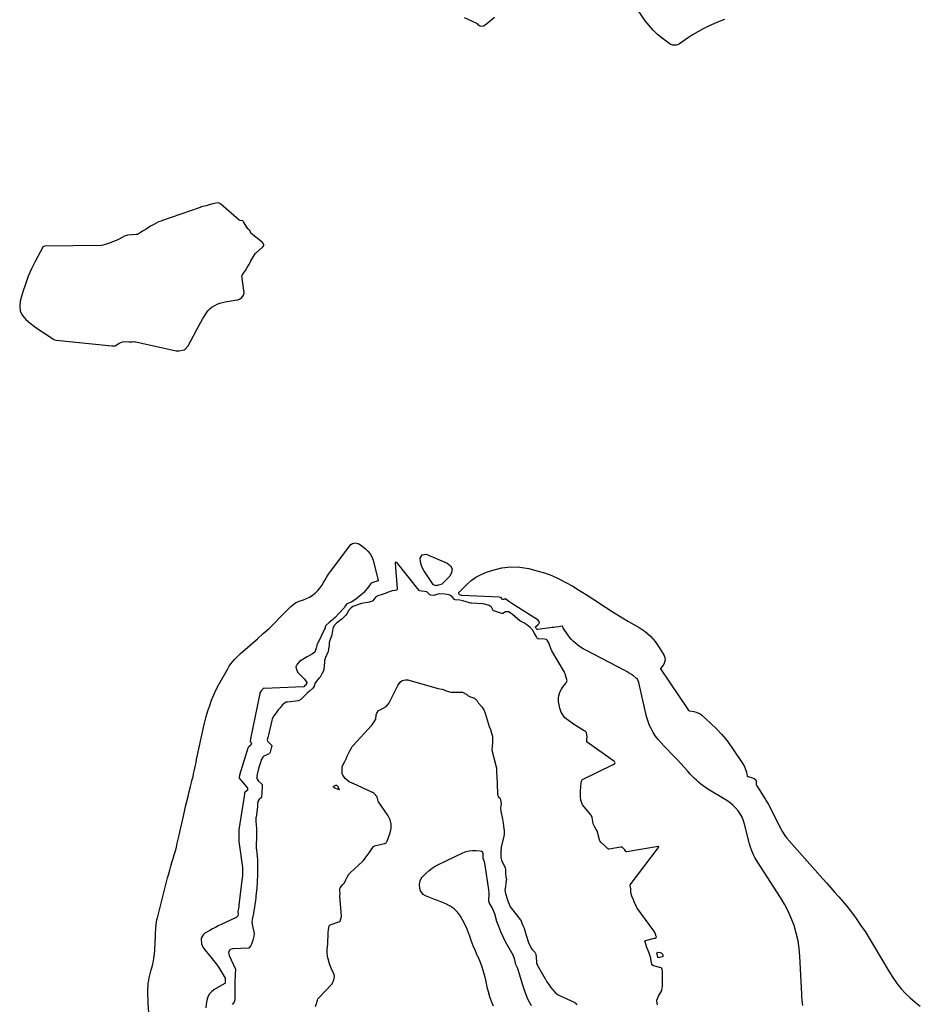
# Model space of a CAD drawing. Units: inches. Extents: x 1910477 to 1915808, y 400839 to 406156.
# Drawn here: x 1913911 to 1914797, y 402087 to 403056 of the extents above; entities that cross this region are included whole.
import ezdxf

# ---------------------------------------------------------------- set-up
doc = ezdxf.new("R2010")
doc.units = ezdxf.units.IN
doc.header["$MEASUREMENT"] = 0
doc.layers.add('1', color=7, linetype='Continuous')
doc.layers.add('7', color=7, linetype='Continuous')

msp = doc.modelspace()

# ---------------------------------------------------------------- linework, layer by layer
at = {"layer": '1', "color": 18}
msp.add_polyline3d([(1914150.15, 402832.65, 1636), (1914150.68, 402833.53, 1636), (1914150.86, 402834.45, 1636), (1914150.56, 402835.35, 1636), (1914149.55, 402836.56, 1636), (1914149.16, 402836.9, 1636), (1914138.32, 402845.36, 1636), (1914137.96, 402845.76, 1636), (1914137.64, 402846.62, 1636), (1914136.92, 402848.27, 1636), (1914135.67, 402849.41, 1636), (1914135.19, 402849.88, 1636), (1914135.09, 402850.02, 1636), (1914130.83, 402857.04, 1636), (1914130.27, 402857.63, 1636), (1914130.03, 402857.76, 1636), (1914127.59, 402858.13, 1636), (1914126.63, 402858.64, 1636), (1914108.3, 402874.43, 1636), (1914107.94, 402874.7, 1636), (1914106.77, 402875.34, 1636), (1914106.64, 402875.39, 1636), (1914106.28, 402875.49, 1636), (1914103.62, 402875.19, 1636), (1914100.54, 402874.44, 1636), (1914097.11, 402873.56, 1636), (1914094.04, 402872.79, 1636), (1914090.82, 402871.96, 1636), (1914089.26, 402871.49, 1636), (1914088.48, 402871.24, 1636), (1914088.1, 402871.1, 1636), (1914049.99, 402857.79, 1636), (1914049.67, 402857.68, 1636), (1914047.23, 402856.74, 1636), (1914044.85, 402855.59, 1636), (1914042.41, 402854.27, 1636), (1914039.92, 402852.84, 1636), (1914037.28, 402851.18, 1636), (1914034.88, 402849.63, 1636), (1914032.08, 402847.91, 1636), (1914029.54, 402846.36, 1636), (1914027.37, 402844.98, 1636), (1914026.33, 402844.47, 1636), (1914025.77, 402844.33, 1636), (1914025.49, 402844.29, 1636), (1914025.2, 402844.27, 1636), (1914016.46, 402843.89, 1636), (1914013.63, 402842.84, 1636), (1914011.22, 402841.38, 1636), (1914007.15, 402839.2, 1636), (1914004.53, 402838.02, 1636), (1914000.53, 402836.55, 1636), (1913997.8, 402835.7, 1636), (1913994.72, 402834.71, 1636), (1913992.66, 402833.9, 1636), (1913991.32, 402833.6, 1636), (1913991.04, 402833.59, 1636), (1913934.81, 402832.83, 1636), (1913934.1, 402832.7, 1636), (1913933.34, 402832.14, 1636), (1913933.21, 402831.94, 1636), (1913925.79, 402817.98, 1636), (1913922.2, 402810.68, 1636), (1913918.93, 402803.26, 1636), (1913916.13, 402795.64, 1636), (1913913.65, 402787.9, 1636), (1913910.99, 402778.64, 1636), (1913910.5, 402773.61, 1636), (1913911.07, 402768.9, 1636), (1913913.22, 402764.67, 1636), (1913916.43, 402760.76, 1636), (1913920.75, 402757.25, 1636), (1913925.15, 402753.86, 1636), (1913929.68, 402750.65, 1636), (1913934.3, 402747.55, 1636), (1913943.65, 402741.53, 1636), (1913943.83, 402741.41, 1636), (1913944.2, 402741.16, 1636), (1913945.17, 402740.64, 1636), (1913946.29, 402740.41, 1636), (1914001.05, 402734.75, 1636), (1914001.22, 402734.73, 1636), (1914001.71, 402734.67, 1636), (1914004.61, 402734.77, 1636), (1914005.1, 402734.98, 1636), (1914008.38, 402737.29, 1636), (1914011.55, 402738.7, 1636), (1914014.19, 402738.92, 1636), (1914017.79, 402738.86, 1636), (1914021.51, 402738.86, 1636), (1914023.31, 402738.91, 1636), (1914024.32, 402738.85, 1636), (1914024.71, 402738.78, 1636), (1914064.33, 402730, 1636), (1914065.04, 402729.87, 1636), (1914067.57, 402729.91, 1636), (1914070.22, 402730.46, 1636), (1914072.29, 402730.98, 1636), (1914073.42, 402731.56, 1636), (1914076.15, 402734.97, 1636), (1914087.23, 402755.29, 1636), (1914088.83, 402758.15, 1636), (1914090.47, 402760.98, 1636), (1914092.17, 402763.78, 1636), (1914094.47, 402767.42, 1636), (1914096.12, 402769.58, 1636), (1914097.95, 402771.53, 1636), (1914100.06, 402773.16, 1636), (1914102.36, 402774.59, 1636), (1914104.86, 402775.73, 1636), (1914107.4, 402776.71, 1636), (1914110.03, 402777.46, 1636), (1914112.71, 402778.04, 1636), (1914124.52, 402780.04, 1636), (1914125.06, 402780.15, 1636), (1914126.64, 402780.62, 1636), (1914129.02, 402782.55, 1636), (1914130.83, 402784.54, 1636), (1914131.13, 402785.31, 1636), (1914131.25, 402786.98, 1636), (1914129.24, 402803.6, 1636), (1914129.23, 402803.83, 1636), (1914129.35, 402804.49, 1636), (1914130.79, 402806.5, 1636), (1914132.54, 402809.04, 1636), (1914134.36, 402811.87, 1636), (1914135.94, 402814.54, 1636), (1914137.57, 402817.61, 1636), (1914137.93, 402818.2, 1636), (1914138.11, 402818.49, 1636), (1914140.73, 402822.65, 1636), (1914141.57, 402824.34, 1636), (1914142.54, 402825.9, 1636), (1914143.07, 402826.42, 1636), (1914149.44, 402831.9, 1636), (1914150.15, 402832.65, 1636)], dxfattribs=at)
at = {"layer": '7', "color": 18}
for points in [[(1914603.91, 403055.98, 1638), (1914597.2, 403053.33, 1638), (1914590.56, 403050.47, 1638), (1914588.34, 403049.44, 1638), (1914582.96, 403046.79, 1638), (1914577.68, 403043.95, 1638), (1914572.55, 403040.83, 1638), (1914567.53, 403037.54, 1638), (1914559.7, 403032.09, 1638), (1914558.65, 403031.47, 1638), (1914556.38, 403030.66, 1638), (1914552.8, 403030.7, 1638), (1914550.67, 403031.75, 1638), (1914542.84, 403037.54, 1638), (1914538.15, 403041.39, 1638), (1914533.74, 403045.52, 1638), (1914529.77, 403050.07, 1638), (1914526.09, 403054.89, 1638), (1914516.05, 403069.52, 1638)], [(1914377.62, 403058.05, 1638), (1914368.46, 403050.44, 1638), (1914366.78, 403049.53, 1638), (1914364.87, 403049.32, 1638), (1914363.63, 403049.52, 1638), (1914361.92, 403050.63, 1638), (1914360.89, 403051.64, 1638), (1914360.29, 403052.04, 1638), (1914359.66, 403052.39, 1638), (1914348.35, 403057.65, 1638)], [(1914037.48, 402078.54, 1638), (1914037.01, 402087.2, 1638), (1914036.68, 402099.13, 1638), (1914036.68, 402101.85, 1638), (1914036.79, 402104.55, 1638), (1914037.06, 402107.24, 1638), (1914037.44, 402109.93, 1638), (1914037.94, 402112.6, 1638), (1914038.5, 402115.25, 1638), (1914039.15, 402117.89, 1638), (1914039.86, 402120.51, 1638), (1914040.72, 402123.51, 1638), (1914041.76, 402127.64, 1638), (1914042.6, 402131.81, 1638), (1914043.15, 402136.02, 1638), (1914043.5, 402140.27, 1638), (1914044.16, 402154.06, 1638), (1914044.27, 402156.29, 1638), (1914044.51, 402160.75, 1638), (1914044.82, 402165.21, 1638), (1914045.5, 402169.6, 1638), (1914045.99, 402171.77, 1638), (1914056.09, 402211.12, 1638), (1914057.1, 402214.92, 1638), (1914058.13, 402218.71, 1638), (1914059.21, 402222.48, 1638), (1914060.32, 402226.25, 1638), (1914061.46, 402229.99, 1638), (1914062.58, 402233.77, 1638), (1914063.66, 402237.56, 1638), (1914064.66, 402241.37, 1638), (1914065.12, 402243.28, 1638), (1914065.56, 402245.2, 1638), (1914067.29, 402253.02, 1638), (1914068.59, 402258.85, 1638), (1914069.91, 402264.67, 1638), (1914071.24, 402270.49, 1638), (1914072.6, 402276.31, 1638), (1914073.78, 402281.32, 1638), (1914074.94, 402286.21, 1638), (1914076.13, 402291.09, 1638), (1914077.35, 402295.96, 1638), (1914078.59, 402300.83, 1638), (1914079.66, 402304.95, 1638), (1914080.36, 402307.76, 1638), (1914081.04, 402310.57, 1638), (1914081.66, 402313.4, 1638), (1914082.26, 402316.23, 1638), (1914082.83, 402319.06, 1638), (1914083.42, 402321.9, 1638), (1914084.02, 402324.73, 1638), (1914084.62, 402327.56, 1638), (1914091.44, 402359.11, 1638), (1914092.72, 402364.59, 1638), (1914094.13, 402370.05, 1638), (1914095.72, 402375.45, 1638), (1914097.44, 402380.82, 1638), (1914099.39, 402386.1, 1638), (1914101.54, 402391.3, 1638), (1914103.96, 402396.37, 1638), (1914106.58, 402401.35, 1638), (1914115.28, 402416.89, 1638), (1914116.74, 402419.3, 1638), (1914118.3, 402421.64, 1638), (1914120.01, 402423.87, 1638), (1914121.83, 402426.02, 1638), (1914123.76, 402428.08, 1638), (1914125.75, 402430.09, 1638), (1914127.81, 402432.02, 1638), (1914129.92, 402433.9, 1638), (1914144.53, 402446.44, 1638), (1914150.23, 402451.47, 1638), (1914155.84, 402456.6, 1638), (1914161.29, 402461.88, 1638), (1914166.65, 402467.27, 1638), (1914174.5, 402475.39, 1638), (1914177.33, 402478.09, 1638), (1914180.36, 402480.55, 1638), (1914181.98, 402481.64, 1638), (1914185.41, 402483.4, 1638), (1914189.73, 402484.86, 1638), (1914192.74, 402486.02, 1638), (1914195.63, 402487.41, 1638), (1914198.34, 402489.13, 1638), (1914201.52, 402491.6, 1638), (1914203.85, 402493.85, 1638), (1914205.97, 402496.26, 1638), (1914207.79, 402498.91, 1638), (1914209.4, 402501.71, 1638), (1914210.94, 402504.59, 1638), (1914212.58, 402507.4, 1638), (1914214.38, 402510.12, 1638), (1914216.28, 402512.76, 1638), (1914236.36, 402539.07, 1638), (1914237.93, 402540.37, 1638), (1914240.69, 402540.86, 1638), (1914243.47, 402540.27, 1638), (1914245.35, 402539.21, 1638), (1914245.94, 402538.79, 1638), (1914250.6, 402535.23, 1638), (1914253.19, 402532.8, 1638), (1914255.39, 402530.12, 1638), (1914257, 402527.04, 1638), (1914258.23, 402523.72, 1638), (1914263.35, 402503.8, 1638), (1914263.35, 402503.6, 1638), (1914263.24, 402503.44, 1638), (1914263.15, 402503.38, 1638), (1914262.29, 402503.22, 1638)], [(1914317.58, 402499.57, 1638), (1914317.42, 402499.61, 1638), (1914317.34, 402499.67, 1638), (1914317.31, 402499.71, 1638), (1914308.05, 402513.75, 1638), (1914306.56, 402516.54, 1638), (1914305.42, 402519.43, 1638), (1914304.82, 402522.47, 1638), (1914304.57, 402525.62, 1638), (1914306.54, 402529.21, 1638), (1914310.61, 402529.59, 1638), (1914331.24, 402520.97, 1638), (1914334.3, 402518.19, 1638), (1914335.98, 402515.15, 1638), (1914335.57, 402511.7, 1638), (1914333.77, 402507.97, 1638), (1914326.61, 402500.87, 1638), (1914325.92, 402500.3, 1638), (1914321.49, 402498.9, 1638), (1914321.38, 402498.88, 1638), (1914321.26, 402498.85, 1638), (1914321.15, 402498.83, 1638), (1914321.04, 402498.81, 1638), (1914320.64, 402498.72, 1638), (1914320.36, 402498.7, 1638), (1914317.58, 402499.57, 1638)], [(1914538.08, 402086.04, 1636), (1914537.41, 402089.81, 1636), (1914537.56, 402090.55, 1636), (1914539.17, 402094.67, 1636), (1914541.02, 402097.99, 1636), (1914541.93, 402099.37, 1636), (1914542.33, 402100.51, 1636), (1914542.89, 402104.4, 1636), (1914543.12, 402107.56, 1636), (1914543.14, 402109.15, 1636), (1914543.06, 402117.96, 1636), (1914543.05, 402118.33, 1636), (1914543, 402119.49, 1636), (1914542.84, 402120.93, 1636), (1914542.39, 402121.82, 1636), (1914541.65, 402122.33, 1636), (1914540.88, 402122.67, 1636), (1914540.47, 402122.8, 1636), (1914534.18, 402124.47, 1636), (1914533.32, 402124.95, 1636), (1914532.63, 402126.1, 1636), (1914532.05, 402128.94, 1636), (1914531.41, 402132.12, 1636), (1914530.72, 402134.97, 1636), (1914529.55, 402137.92, 1636), (1914527.5, 402142.46, 1636), (1914526.25, 402146.79, 1636), (1914525.8, 402148.71, 1636), (1914525.85, 402148.89, 1636), (1914525.94, 402149.04, 1636), (1914526.08, 402149.15, 1636), (1914526.25, 402149.23, 1636), (1914535.13, 402151.55, 1636), (1914535.88, 402151.83, 1636), (1914536.67, 402152.35, 1636), (1914536.99, 402152.84, 1636), (1914536.97, 402153.42, 1636), (1914536.14, 402155.68, 1636), (1914535.14, 402157.75, 1636), (1914534.44, 402158.82, 1636), (1914518.22, 402181.33, 1636), (1914518.05, 402181.58, 1636), (1914517.74, 402182.08, 1636), (1914515.98, 402185.81, 1636), (1914514.36, 402189.38, 1636), (1914512.9, 402192.96, 1636), (1914512.05, 402196.49, 1636), (1914511.87, 402200.13, 1636), (1914511.22, 402203.45, 1636), (1914511.21, 402203.94, 1636), (1914511.35, 402204.23, 1636), (1914539.14, 402241, 1636), (1914539.24, 402241.17, 1636), (1914539.33, 402241.74, 1636), (1914539.17, 402242.01, 1636), (1914538.86, 402242.08, 1636), (1914508.09, 402236.65, 1636), (1914507.65, 402236.64, 1636), (1914506.85, 402237.04, 1636), (1914505.84, 402238.5, 1636), (1914504.44, 402240.37, 1636), (1914503.21, 402241.12, 1636), (1914502.45, 402241.22, 1636), (1914501.73, 402241.17, 1636), (1914490.63, 402239.32, 1636), (1914490.41, 402239.3, 1636), (1914489.79, 402239.44, 1636), (1914489.06, 402239.93, 1636), (1914486, 402242.75, 1636), (1914482.8, 402245.79, 1636), (1914481.43, 402247.34, 1636), (1914481.04, 402248.2, 1636), (1914480.95, 402248.5, 1636), (1914479.18, 402256.17, 1636), (1914479.03, 402256.7, 1636), (1914477.56, 402259.22, 1636), (1914476, 402261.62, 1636), (1914474.97, 402264.07, 1636), (1914474.83, 402264.68, 1636), (1914473.83, 402270.45, 1636), (1914473.75, 402270.82, 1636), (1914473.51, 402271.53, 1636), (1914472.97, 402272.52, 1636), (1914472.51, 402273.13, 1636), (1914464.55, 402282.63, 1636), (1914464.21, 402283.07, 1636), (1914462.59, 402287.57, 1636), (1914462.26, 402291.63, 1636), (1914462.32, 402296.49, 1636), (1914462.67, 402300.64, 1636), (1914463.12, 402304.65, 1636), (1914463.64, 402307.3, 1636), (1914463.97, 402307.8, 1636), (1914464.12, 402307.92, 1636), (1914464.3, 402308.03, 1636), (1914494.62, 402322.6, 1636), (1914496.06, 402323.57, 1636), (1914496.08, 402323.59, 1636), (1914496.39, 402324.2, 1636), (1914496.23, 402324.87, 1636), (1914495.69, 402325.51, 1636), (1914495.38, 402325.79, 1636), (1914495.05, 402326.05, 1636), (1914468.86, 402344.59, 1636), (1914468.68, 402344.78, 1636), (1914468.58, 402345.03, 1636), (1914468.66, 402346.5, 1636), (1914468.97, 402350.24, 1636), (1914468.26, 402353.92, 1636), (1914468.15, 402354.15, 1636), (1914466.48, 402355.68, 1636), (1914466.09, 402355.94, 1636), (1914455.62, 402362.33, 1636), (1914455.36, 402362.5, 1636), (1914454.31, 402363.2, 1636), (1914450.69, 402365.98, 1636), (1914447.02, 402368.63, 1636), (1914444.26, 402372.39, 1636), (1914443.3, 402374.23, 1636), (1914441.97, 402378.03, 1636), (1914441.66, 402379.4, 1636), (1914441.58, 402379.86, 1636), (1914440.82, 402384.73, 1636), (1914440.65, 402388.37, 1636), (1914440.88, 402390.18, 1636), (1914441.88, 402393.7, 1636), (1914443.58, 402396.92, 1636), (1914444.66, 402398.4, 1636), (1914448.41, 402402.88, 1636), (1914449.19, 402404.87, 1636), (1914448.69, 402407.27, 1636), (1914447.43, 402411.75, 1636), (1914447.01, 402412.7, 1636), (1914446.69, 402413.31, 1636), (1914446.52, 402413.61, 1636), (1914434.26, 402434.43, 1636), (1914433.05, 402436.99, 1636), (1914432.16, 402439.48, 1636), (1914431.08, 402442.27, 1636), (1914429.66, 402445.06, 1636), (1914428.82, 402445.67, 1636), (1914426.79, 402446.19, 1636), (1914420.67, 402446.32, 1636), (1914420.29, 402446.42, 1636), (1914419.74, 402447.02, 1636), (1914418.74, 402448.9, 1636), (1914416.74, 402452.35, 1636), (1914415.06, 402455.34, 1636), (1914412.94, 402457.56, 1636), (1914409.52, 402460.29, 1636), (1914408.57, 402460.92, 1636), (1914406.64, 402462.03, 1636), (1914403.26, 402463.89, 1636), (1914402.79, 402464.23, 1636), (1914395.46, 402470.37, 1636), (1914395, 402470.75, 1636), (1914394.03, 402471.45, 1636), (1914391.51, 402472.8, 1636), (1914390.28, 402473.07, 1636), (1914388.62, 402472.81, 1636), (1914385.8, 402471.28, 1636), (1914384.98, 402471.23, 1636), (1914381.13, 402472.47, 1636), (1914377.12, 402473.82, 1636), (1914376.56, 402474.2, 1636), (1914374.75, 402477.54, 1636), (1914374.5, 402477.89, 1636), (1914372.35, 402479.29, 1636), (1914369.36, 402480.2, 1636), (1914365.82, 402480.73, 1636), (1914355.49, 402481.54, 1636), (1914354.68, 402481.63, 1636), (1914353.07, 402481.95, 1636), (1914349.73, 402482.94, 1636), (1914346.41, 402483.92, 1636), (1914343.61, 402484.41, 1636), (1914339.16, 402484.88, 1636), (1914338.45, 402485.23, 1636), (1914336.09, 402487.74, 1636), (1914333.84, 402489.43, 1636), (1914331.17, 402490.04, 1636), (1914328.71, 402490.36, 1636), (1914324.04, 402490.61, 1636), (1914322.03, 402490.43, 1636), (1914317.87, 402488.97, 1636), (1914314.94, 402489.37, 1636), (1914313.99, 402489.69, 1636), (1914311.17, 402492.53, 1636), (1914308.72, 402493.1, 1636), (1914306.03, 402493.39, 1636), (1914303.99, 402493.76, 1636), (1914303.81, 402493.9, 1636), (1914303.64, 402494.07, 1636), (1914282, 402521.08, 1636), (1914281.39, 402521.55, 1636), (1914280.64, 402521.69, 1636), (1914280.32, 402521.59, 1636), (1914280.07, 402521.42, 1636), (1914279.94, 402521.16, 1636), (1914279.88, 402520.82, 1636), (1914282.11, 402495.55, 1636), (1914282.01, 402494.99, 1636), (1914281.4, 402494.37, 1636), (1914279.83, 402494.02, 1636), (1914276.96, 402493.61, 1636), (1914274.91, 402493, 1636), (1914272.48, 402491.96, 1636), (1914270.22, 402490.98, 1636), (1914267.26, 402489.89, 1636), (1914262.89, 402488.76, 1636), (1914261.73, 402488.14, 1636), (1914261.07, 402487.58, 1636), (1914258.07, 402483.89, 1636), (1914256.85, 402483.02, 1636), (1914253.17, 402482.02, 1636), (1914248.85, 402481.53, 1636), (1914246.69, 402481.04, 1636), (1914246.33, 402480.93, 1636), (1914245.96, 402480.81, 1636), (1914240.29, 402478.97, 1636), (1914238.48, 402478.19, 1636), (1914236.27, 402476.59, 1636), (1914234.43, 402474.71, 1636), (1914232.38, 402471.02, 1636), (1914231.34, 402469.64, 1636), (1914228.57, 402466.77, 1636), (1914227.04, 402465.42, 1636), (1914226.81, 402465.24, 1636), (1914221.99, 402461.48, 1636), (1914221.59, 402461.15, 1636), (1914220.32, 402459.94, 1636), (1914218.9, 402457.43, 1636), (1914218.35, 402454.77, 1636), (1914218.03, 402451.94, 1636), (1914217.77, 402450.67, 1636), (1914217.52, 402449.85, 1636), (1914215.86, 402445.7, 1636), (1914215.08, 402442.81, 1636), (1914214.91, 402439.89, 1636), (1914214.51, 402436.6, 1636), (1914213.94, 402433.82, 1636), (1914212.83, 402430.86, 1636), (1914211.51, 402427.97, 1636), (1914210.57, 402425.15, 1636), (1914210.35, 402423.53, 1636), (1914209.84, 402416.24, 1636), (1914209.81, 402415.99, 1636), (1914209.71, 402415.5, 1636), (1914207.96, 402411.96, 1636), (1914206.02, 402408.75, 1636), (1914205.5, 402408.07, 1636), (1914205.32, 402407.85, 1636), (1914201.57, 402403.47, 1636), (1914201.12, 402402.88, 1636), (1914200.26, 402400.22, 1636), (1914200.23, 402400.03, 1636), (1914200.19, 402399.84, 1636), (1914198.92, 402397.84, 1636), (1914195.56, 402394.87, 1636), (1914193.25, 402392.96, 1636), (1914191.28, 402390.82, 1636), (1914189.01, 402388.47, 1636), (1914187.04, 402386.56, 1636), (1914184.83, 402385.45, 1636), (1914174.11, 402384.09, 1636), (1914172.88, 402383.85, 1636), (1914170.96, 402383.12, 1636), (1914168.78, 402380.95, 1636), (1914166.79, 402378.56, 1636), (1914164.99, 402376.32, 1636), (1914162.79, 402373.48, 1636), (1914160.66, 402370.57, 1636), (1914159.08, 402367.62, 1636), (1914158.56, 402365.89, 1636), (1914155.62, 402353.04, 1636), (1914155.52, 402352.63, 1636), (1914155.31, 402351.81, 1636), (1914154.53, 402349.34, 1636), (1914153.96, 402346.84, 1636), (1914154.35, 402345.65, 1636), (1914154.87, 402344.99, 1636), (1914158.32, 402341.55, 1636), (1914158.4, 402341.42, 1636), (1914158.46, 402341.26, 1636), (1914158.49, 402341.1, 1636), (1914158.11, 402338.63, 1636), (1914157, 402334.81, 1636), (1914156.38, 402333.37, 1636), (1914155.93, 402333.02, 1636), (1914150.87, 402330.69, 1636), (1914150.43, 402330.45, 1636), (1914149.64, 402329.86, 1636), (1914148.14, 402327.26, 1636), (1914147.67, 402325.76, 1636), (1914145.47, 402318.55, 1636), (1914145.34, 402318.09, 1636), (1914145.09, 402317.17, 1636), (1914144.52, 402314.41, 1636), (1914143.96, 402311.21, 1636), (1914143.96, 402308.92, 1636), (1914144.29, 402308.09, 1636), (1914145.6, 402306.37, 1636), (1914148.49, 402303.73, 1636), (1914148.97, 402303.1, 1636), (1914149.16, 402302.03, 1636), (1914148.99, 402299.49, 1636), (1914148.79, 402296.68, 1636), (1914148.69, 402294.23, 1636), (1914148.56, 402290.92, 1636), (1914148.19, 402289.91, 1636), (1914148.02, 402289.71, 1636), (1914145.69, 402287.83, 1636), (1914144.81, 402286.33, 1636), (1914144.6, 402283.35, 1636), (1914144.51, 402281.88, 1636), (1914144.4, 402280.91, 1636), (1914143.08, 402270.96, 1636), (1914143.01, 402270.37, 1636), (1914142.91, 402266.89, 1636), (1914143.23, 402263.07, 1636), (1914143.48, 402259.72, 1636), (1914143.53, 402256.1, 1636), (1914143.46, 402252.45, 1636), (1914143.38, 402248.8, 1636), (1914143.3, 402245.15, 1636), (1914143.26, 402241.5, 1636), (1914143.31, 402240.42, 1636), (1914143.39, 402239.35, 1636), (1914143.45, 402238.82, 1636), (1914144.22, 402231.92, 1636), (1914144.42, 402228.78, 1636), (1914144.42, 402225.5, 1636), (1914144.42, 402221.83, 1636), (1914144.42, 402219.11, 1636), (1914144.41, 402215.94, 1636), (1914144.37, 402212.56, 1636), (1914144.31, 402208.74, 1636), (1914144.17, 402205.66, 1636), (1914143.89, 402202.23, 1636), (1914143.74, 402200.77, 1636), (1914142.87, 402193.23, 1636), (1914142.82, 402192.75, 1636), (1914142.72, 402191.79, 1636), (1914142.39, 402188.42, 1636), (1914141.93, 402185.1, 1636), (1914141.42, 402181.76, 1636), (1914140.96, 402178.9, 1636), (1914140.41, 402175.94, 1636), (1914139.83, 402172.98, 1636), (1914139.22, 402170.03, 1636), (1914138.94, 402167.41, 1636), (1914139.12, 402165.69, 1636), (1914139.24, 402165.12, 1636), (1914141.27, 402156.28, 1636), (1914141.35, 402155.77, 1636), (1914141.02, 402153.63, 1636), (1914139.83, 402149.87, 1636), (1914138.65, 402145.9, 1636), (1914138.05, 402144.55, 1636), (1914136.42, 402142.12, 1636), (1914136.07, 402141.86, 1636), (1914135.78, 402141.79, 1636), (1914120.67, 402141.21, 1636), (1914120.05, 402141.16, 1636), (1914117.73, 402140.54, 1636), (1914116.91, 402139.94, 1636), (1914115.86, 402137.69, 1636), (1914116.5, 402134.74, 1636), (1914122.48, 402121.74, 1636), (1914122.71, 402121.1, 1636), (1914122.88, 402119.76, 1636), (1914122.63, 402117.27, 1636), (1914122.38, 402114.38, 1636), (1914122.34, 402109.87, 1636), (1914122.34, 402108.24, 1636), (1914122.34, 402104.82, 1636), (1914122.34, 402101.41, 1636), (1914122.34, 402097.75, 1636), (1914122.32, 402094.12, 1636), (1914122.24, 402091, 1636), (1914121.66, 402088.8, 1636), (1914119.68, 402086.41, 1636)], [(1914680.99, 402085.36, 1638), (1914680.71, 402088.12, 1638), (1914680.46, 402090.89, 1638), (1914680.27, 402093.66, 1638), (1914680.1, 402096.43, 1638), (1914678.24, 402133.94, 1638), (1914677.53, 402141.62, 1638), (1914676.4, 402149.21, 1638), (1914674.65, 402156.68, 1638), (1914672.47, 402164.07, 1638), (1914669.71, 402171.28, 1638), (1914666.62, 402178.32, 1638), (1914663.02, 402185.12, 1638), (1914659.08, 402191.75, 1638), (1914636.49, 402226.87, 1638), (1914634.03, 402231.04, 1638), (1914632.94, 402233.19, 1638), (1914630.99, 402237.62, 1638), (1914629.42, 402242.18, 1638), (1914628.76, 402244.51, 1638), (1914623.83, 402263.78, 1638), (1914622.69, 402267.35, 1638), (1914621.29, 402270.79, 1638), (1914619.49, 402274.05, 1638), (1914617.42, 402277.17, 1638), (1914615, 402280.04, 1638), (1914612.39, 402282.69, 1638), (1914609.5, 402285.02, 1638), (1914606.41, 402287.15, 1638), (1914587.81, 402298.41, 1638), (1914585.4, 402299.96, 1638), (1914583.04, 402301.59, 1638), (1914580.77, 402303.34, 1638), (1914578.56, 402305.17, 1638), (1914576.43, 402307.1, 1638), (1914574.36, 402309.08, 1638), (1914572.36, 402311.15, 1638), (1914570.42, 402313.26, 1638), (1914567.75, 402316.28, 1638), (1914564.49, 402319.93, 1638), (1914561.19, 402323.53, 1638), (1914557.83, 402327.09, 1638), (1914554.44, 402330.62, 1638), (1914544.57, 402340.73, 1638), (1914541.65, 402343.91, 1638), (1914538.87, 402347.2, 1638), (1914536.31, 402350.66, 1638), (1914533.89, 402354.24, 1638), (1914531.78, 402357.98, 1638), (1914529.94, 402361.83, 1638), (1914528.5, 402365.85, 1638), (1914527.33, 402369.99, 1638), (1914519.68, 402403.35, 1638), (1914518.43, 402406.65, 1638), (1914517.61, 402407.47, 1638), (1914514.5, 402409.8, 1638), (1914512.44, 402411.28, 1638), (1914510.32, 402412.68, 1638), (1914508.14, 402413.97, 1638), (1914505.92, 402415.19, 1638), (1914467.45, 402435.05, 1638), (1914464.89, 402436.49, 1638), (1914462.4, 402438.05, 1638), (1914460.03, 402439.78, 1638), (1914457.74, 402441.62, 1638), (1914455.58, 402443.63, 1638), (1914453.54, 402445.73, 1638), (1914451.67, 402447.99, 1638), (1914449.9, 402450.34, 1638), (1914445.62, 402456.5, 1638), (1914445.58, 402456.57, 1638), (1914445.46, 402456.78, 1638), (1914444.81, 402458.43, 1638), (1914444.7, 402458.58, 1638), (1914444.51, 402458.68, 1638), (1914444.4, 402458.71, 1638), (1914441.03, 402458.3, 1638), (1914437.77, 402457.86, 1638), (1914436.14, 402457.64, 1638), (1914434.51, 402457.43, 1638), (1914420.26, 402455.56, 1638), (1914419.8, 402455.61, 1638), (1914419.59, 402455.71, 1638), (1914419.11, 402456.15, 1638), (1914418.59, 402456.84, 1638), (1914418.16, 402457.38, 1638), (1914418.01, 402457.89, 1638), (1914418.1, 402458.12, 1638), (1914420.8, 402460.36, 1638), (1914421.56, 402461.54, 1638), (1914421.85, 402462.69, 1638), (1914421.43, 402463.8, 1638), (1914420.55, 402464.89, 1638), (1914394.8, 402481.04, 1638), (1914391.84, 402483.04, 1638), (1914388.85, 402485.25, 1638), (1914388.38, 402485.53, 1638), (1914388.07, 402485.62, 1638), (1914387.88, 402485.61, 1638), (1914387.78, 402485.59, 1638), (1914387.68, 402485.56, 1638), (1914387.59, 402485.53, 1638), (1914387.5, 402485.5, 1638), (1914386.69, 402485.15, 1638), (1914386.23, 402485.06, 1638), (1914385.81, 402485.09, 1638), (1914385.43, 402485.29, 1638), (1914384.17, 402486.87, 1638), (1914383.48, 402487.19, 1638), (1914382.29, 402487.39, 1638), (1914345.8, 402489.03, 1638), (1914345.73, 402489.03, 1638), (1914345.52, 402489.06, 1638), (1914345.13, 402489.16, 1638), (1914343.16, 402489.64, 1638), (1914342.88, 402489.87, 1638), (1914342.47, 402491, 1638), (1914342.48, 402491.42, 1638), (1914342.63, 402491.81, 1638), (1914342.88, 402492.18, 1638), (1914350.46, 402499.86, 1638), (1914354.82, 402503.7, 1638), (1914359.46, 402507.08, 1638), (1914364.53, 402509.77, 1638), (1914369.89, 402512.01, 1638), (1914376.16, 402514.12, 1638), (1914384.91, 402516.24, 1638), (1914393.69, 402517.35, 1638), (1914402.54, 402516.92, 1638), (1914411.42, 402515.48, 1638), (1914419.44, 402513.45, 1638), (1914426.85, 402511.25, 1638), (1914434.1, 402508.67, 1638), (1914441.12, 402505.51, 1638), (1914447.98, 402501.96, 1638), (1914454.69, 402498.05, 1638), (1914461.35, 402494.06, 1638), (1914467.93, 402489.95, 1638), (1914474.46, 402485.75, 1638), (1914486.94, 402477.55, 1638), (1914494.39, 402472.77, 1638), (1914501.9, 402468.08, 1638), (1914509.5, 402463.55, 1638), (1914517.16, 402459.12, 1638), (1914520.01, 402457.5, 1638), (1914525.88, 402453.53, 1638), (1914531.24, 402449.04, 1638), (1914535.82, 402443.76, 1638), (1914539.88, 402437.95, 1638), (1914544.66, 402429.82, 1638), (1914545.43, 402427.69, 1638), (1914545.69, 402425.59, 1638), (1914544.21, 402421.5, 1638), (1914541.29, 402417.56, 1638), (1914541.18, 402417.3, 1638), (1914541.17, 402417.12, 1638), (1914541.2, 402417.03, 1638), (1914541.24, 402416.95, 1638), (1914567.79, 402377.39, 1638), (1914568.53, 402375.76, 1638), (1914568.65, 402375.66, 1638), (1914569.66, 402375.33, 1638), (1914573.93, 402374.75, 1638), (1914576.1, 402374.25, 1638), (1914580.06, 402372.43, 1638), (1914581.85, 402371.1, 1638), (1914590.4, 402363.44, 1638), (1914596.15, 402357.89, 1638), (1914601.59, 402352.07, 1638), (1914606.58, 402345.86, 1638), (1914611.26, 402339.39, 1638), (1914623.38, 402321.22, 1638), (1914624.22, 402319.76, 1638), (1914625.74, 402315, 1638), (1914626.3, 402311.31, 1638), (1914626.37, 402311.1, 1638), (1914626.42, 402311.04, 1638), (1914626.56, 402310.96, 1638), (1914627, 402310.88, 1638), (1914627.26, 402310.81, 1638), (1914633.41, 402308.83, 1638), (1914634.94, 402307.69, 1638), (1914635.31, 402306.85, 1638), (1914635.38, 402302.92, 1638), (1914635.88, 402301.73, 1638)], [(1914262.29, 402503.22, 1638), (1914258.86, 402502.05, 1638), (1914256.27, 402501.22, 1638), (1914255.93, 402500.89, 1638), (1914253.65, 402497.55, 1638), (1914252.47, 402495.88, 1638), (1914250.58, 402493.47, 1638), (1914249.16, 402492.02, 1638), (1914248.39, 402491.35, 1638), (1914240.83, 402485.16, 1638), (1914237.18, 402482.81, 1638), (1914233.31, 402481.17, 1638), (1914232.47, 402480.71, 1638), (1914231.25, 402479.31, 1638), (1914229.85, 402476.96, 1638), (1914228.88, 402475.81, 1638), (1914220.79, 402467.51, 1638), (1914219.44, 402466.17, 1638), (1914218.05, 402464.87, 1638), (1914215.14, 402462.4, 1638), (1914212.03, 402459.9, 1638), (1914211.48, 402459.19, 1638), (1914211.24, 402458.28, 1638), (1914210.98, 402456.68, 1638), (1914210.93, 402456.55, 1638), (1914210.87, 402456.43, 1638), (1914203.08, 402440.92, 1638), (1914202.91, 402440.51, 1638), (1914202.83, 402439.78, 1638), (1914202.1, 402437.14, 1638), (1914200.83, 402433.08, 1638), (1914198.49, 402431.43, 1638), (1914195.84, 402430, 1638), (1914193.22, 402428.49, 1638), (1914185.79, 402424.07, 1638), (1914183.52, 402421.49, 1638), (1914182.34, 402418.77, 1638), (1914182.82, 402415.86, 1638), (1914184.4, 402412.8, 1638), (1914189.64, 402407.59, 1638), (1914190.29, 402406.92, 1638), (1914192.69, 402404.13, 1638), (1914192.9, 402403.74, 1638), (1914193, 402403.34, 1638), (1914192.95, 402402.93, 1638), (1914192.21, 402401.52, 1638), (1914191.93, 402400.86, 1638), (1914191.22, 402400.3, 1638), (1914190.15, 402399.23, 1638), (1914189.96, 402399.15, 1638), (1914189.91, 402399.14, 1638), (1914151.16, 402397.57, 1638), (1914150.98, 402397.56, 1638), (1914150.32, 402397.4, 1638), (1914150.2, 402397.35, 1638), (1914149.67, 402396.85, 1638), (1914148.61, 402395.57, 1638), (1914147.48, 402394.08, 1638), (1914146.96, 402393.22, 1638), (1914146.82, 402392.83, 1638), (1914146.74, 402392.49, 1638), (1914137.75, 402347.81, 1638), (1914137.73, 402347.67, 1638), (1914137.22, 402345.9, 1638), (1914137.24, 402345.77, 1638), (1914138.46, 402343.44, 1638), (1914138.5, 402342.86, 1638), (1914137.87, 402341.8, 1638), (1914135.83, 402340.17, 1638), (1914135.31, 402339.33, 1638), (1914135.15, 402338.83, 1638), (1914126.82, 402312.29, 1638), (1914126.78, 402312.16, 1638), (1914126.71, 402311.9, 1638), (1914126.37, 402310.1, 1638), (1914126.4, 402309.71, 1638), (1914126.63, 402309.24, 1638), (1914132.38, 402302.3, 1638), (1914133.48, 402300.89, 1638), (1914134.51, 402299.41, 1638), (1914134.8, 402298.02, 1638), (1914134.54, 402297.39, 1638), (1914132.01, 402295.07, 1638), (1914131.88, 402294.74, 1638), (1914131.86, 402294.28, 1638), (1914131.79, 402293.46, 1638), (1914126.16, 402258.24, 1638), (1914126.1, 402257.82, 1638), (1914126.06, 402257.17, 1638), (1914126.25, 402254.49, 1638), (1914126.21, 402249.54, 1638), (1914126.25, 402247.13, 1638), (1914126.27, 402246.94, 1638), (1914129.73, 402221.39, 1638), (1914129.75, 402221.25, 1638), (1914129.79, 402220.69, 1638), (1914129.8, 402218.2, 1638), (1914129.79, 402215.08, 1638), (1914129.72, 402212.91, 1638), (1914129.64, 402211.98, 1638), (1914129.58, 402211.52, 1638), (1914126.19, 402184.01, 1638), (1914126.18, 402183.9, 1638), (1914126.15, 402183.68, 1638), (1914125.98, 402182.18, 1638), (1914125.5, 402179.45, 1638), (1914125.31, 402178.24, 1638), (1914125.42, 402174.47, 1638), (1914125.09, 402173.53, 1638), (1914123.58, 402172.13, 1638), (1914108.77, 402165.14, 1638), (1914105.91, 402163.75, 1638), (1914103.07, 402162.31, 1638), (1914100.26, 402160.8, 1638), (1914097.48, 402159.25, 1638), (1914092.78, 402156.56, 1638), (1914092.38, 402156.3, 1638), (1914091.05, 402154.99, 1638), (1914089.14, 402151.56, 1638), (1914089.01, 402150.72, 1638), (1914089.35, 402146.16, 1638), (1914090.62, 402142.89, 1638), (1914091.63, 402141.4, 1638), (1914100.06, 402131.2, 1638), (1914102.41, 402128.21, 1638), (1914104.67, 402125.16, 1638), (1914106.78, 402122, 1638), (1914108.8, 402118.77, 1638), (1914112.63, 402112.31, 1638), (1914112.67, 402112.21, 1638), (1914112.62, 402109.94, 1638), (1914112.6, 402107.39, 1638), (1914112.51, 402107.18, 1638), (1914112.48, 402107.16, 1638), (1914102.42, 402101.42, 1638), (1914099.62, 402099.28, 1638), (1914097.31, 402096.79, 1638), (1914095.73, 402093.78, 1638), (1914094.64, 402090.44, 1638), (1914094.04, 402086.77, 1638), (1914093.54, 402083.1, 1638)], [(1914201.62, 402084.31, 1636), (1914202.5, 402087.41, 1636), (1914203.45, 402090.67, 1636), (1914203.96, 402091.88, 1636), (1914204.26, 402092.31, 1636), (1914204.43, 402092.51, 1636), (1914217.62, 402106.5, 1636), (1914217.93, 402106.84, 1636), (1914219.55, 402110.51, 1636), (1914220.21, 402114.03, 1636), (1914220.09, 402115.52, 1636), (1914219.71, 402116.6, 1636), (1914217.1, 402122.08, 1636), (1914215.26, 402126.55, 1636), (1914213.92, 402131.19, 1636), (1914213.49, 402133.57, 1636), (1914213.13, 402138.35, 1636), (1914213.2, 402140.76, 1636), (1914213.56, 402145.66, 1636), (1914213.64, 402146.72, 1636), (1914213.8, 402149.82, 1636), (1914213.91, 402153.36, 1636), (1914214.07, 402156.93, 1636), (1914214.35, 402160.29, 1636), (1914215.05, 402163.83, 1636), (1914215.22, 402164.07, 1636), (1914216.14, 402164.73, 1636), (1914224.53, 402167.63, 1636), (1914224.82, 402167.75, 1636), (1914225.61, 402168.27, 1636), (1914225.65, 402168.3, 1636), (1914225.85, 402168.51, 1636), (1914226.62, 402170.62, 1636), (1914227.1, 402173.17, 1636), (1914227.07, 402173.79, 1636), (1914225.42, 402192.65, 1636), (1914225.4, 402193.25, 1636), (1914225.72, 402195.04, 1636), (1914225.76, 402195.16, 1636), (1914225.84, 402195.46, 1636), (1914225.38, 402198.76, 1636), (1914225.42, 402200.41, 1636), (1914225.75, 402201.16, 1636), (1914228.64, 402204.52, 1636), (1914230.03, 402206.16, 1636), (1914231.41, 402209, 1636), (1914233.1, 402212.28, 1636), (1914234.36, 402214.6, 1636), (1914235.35, 402215.79, 1636), (1914235.58, 402216.01, 1636), (1914247.89, 402227.12, 1636), (1914248.14, 402227.36, 1636), (1914248.86, 402228.1, 1636), (1914250.56, 402230.5, 1636), (1914252.52, 402233.18, 1636), (1914254.45, 402235.62, 1636), (1914256.48, 402238.5, 1636), (1914257.95, 402241.03, 1636), (1914258.59, 402241.99, 1636), (1914259.23, 402242.4, 1636), (1914259.48, 402242.47, 1636), (1914269.56, 402244.71, 1636), (1914269.87, 402244.8, 1636), (1914270.96, 402245.46, 1636), (1914271.84, 402246.68, 1636), (1914272.08, 402247.24, 1636), (1914275.14, 402255.47, 1636), (1914276.05, 402259.79, 1636), (1914276.15, 402264.01, 1636), (1914275.04, 402268.08, 1636), (1914273.13, 402272.06, 1636), (1914263.61, 402286.03, 1636), (1914263.37, 402286.51, 1636), (1914262.28, 402290.75, 1636), (1914258.92, 402294.33, 1636), (1914257.91, 402294.96, 1636), (1914257.37, 402295.24, 1636), (1914257.09, 402295.37, 1636), (1914238.66, 402303.82, 1636), (1914238.32, 402303.97, 1636), (1914234.59, 402305.67, 1636), (1914230.76, 402308.8, 1636), (1914228.46, 402312.03, 1636), (1914227.93, 402313.9, 1636), (1914227.72, 402315.91, 1636), (1914227.84, 402320.51, 1636), (1914229.01, 402323.39, 1636), (1914230.34, 402325.54, 1636), (1914231.71, 402328.21, 1636), (1914232.87, 402330.75, 1636), (1914234.17, 402333.62, 1636), (1914235.35, 402336.21, 1636), (1914236.93, 402339.19, 1636), (1914237.69, 402340.35, 1636), (1914238.05, 402340.78, 1636), (1914238.23, 402340.99, 1636), (1914256.98, 402361.33, 1636), (1914257.24, 402361.61, 1636), (1914259.36, 402364.56, 1636), (1914260.82, 402367.36, 1636), (1914261.32, 402371.6, 1636), (1914261.79, 402373.2, 1636), (1914263.65, 402375.7, 1636), (1914265.06, 402376.6, 1636), (1914268.31, 402377.98, 1636), (1914271.03, 402379.74, 1636), (1914273.35, 402382.22, 1636), (1914274.17, 402383.38, 1636), (1914274.54, 402384.01, 1636), (1914274.71, 402384.33, 1636), (1914274.88, 402384.65, 1636), (1914282.66, 402400.42, 1636), (1914283.29, 402401.4, 1636), (1914284.81, 402403.55, 1636)], [(1914284.81, 402403.55, 1636), (1914286.75, 402405.29, 1636), (1914290.29, 402406.14, 1636), (1914291.54, 402406.15, 1636), (1914292.14, 402406.07, 1636), (1914292.26, 402406.05, 1636), (1914292.38, 402406.01, 1636), (1914320.9, 402397.67, 1636), (1914321.94, 402397.41, 1636), (1914326.25, 402396.69, 1636), (1914330.49, 402395.32, 1636), (1914333.45, 402394.06, 1636), (1914335.16, 402393.75, 1636), (1914335.51, 402393.74, 1636), (1914345.59, 402393.99, 1636), (1914345.78, 402393.99, 1636), (1914346.37, 402393.89, 1636), (1914350.34, 402391.62, 1636), (1914351.88, 402390.37, 1636), (1914352.79, 402389.8, 1636), (1914352.99, 402389.71, 1636), (1914353.19, 402389.63, 1636), (1914358.09, 402387.94, 1636), (1914358.48, 402387.76, 1636), (1914360.53, 402385.42, 1636), (1914361.28, 402384.17, 1636), (1914361.71, 402383.57, 1636), (1914362.09, 402383.12, 1636), (1914365.37, 402379.48, 1636), (1914367.24, 402376.34, 1636), (1914367.82, 402374.93, 1636), (1914368.2, 402373.9, 1636), (1914368.31, 402373.55, 1636), (1914368.43, 402373.2, 1636), (1914372.62, 402360.07, 1636), (1914373.73, 402356.96, 1636), (1914374.8, 402353.64, 1636), (1914375.63, 402350.55, 1636), (1914375.87, 402347.03, 1636), (1914375.87, 402343.84, 1636), (1914375.29, 402340.39, 1636), (1914375.14, 402337.03, 1636), (1914375.32, 402336.02, 1636), (1914375.44, 402335.53, 1636), (1914379.48, 402320.35, 1636), (1914379.52, 402320.19, 1636), (1914379.58, 402319.22, 1636), (1914379.54, 402315.71, 1636), (1914379.77, 402313.34, 1636), (1914380.03, 402311.45, 1636), (1914380.8, 402294, 1636), (1914380.83, 402293.58, 1636), (1914380.93, 402292.33, 1636), (1914381.42, 402290.8, 1636), (1914382.85, 402289.67, 1636), (1914383.23, 402289.02, 1636), (1914383.88, 402286.31, 1636), (1914384.42, 402283.86, 1636), (1914383.74, 402280.03, 1636), (1914384.06, 402276.74, 1636), (1914385.58, 402268.72, 1636), (1914385.65, 402268.36, 1636), (1914385.84, 402267.27, 1636), (1914386.2, 402265.07, 1636), (1914386.7, 402261.87, 1636), (1914387.23, 402257.46, 1636), (1914387.22, 402254.35, 1636), (1914387.14, 402252.99, 1636), (1914387.06, 402252.35, 1636), (1914387, 402252.03, 1636), (1914386.93, 402251.71, 1636), (1914384.43, 402241.46, 1636), (1914383.96, 402236.77, 1636), (1914383.98, 402234.6, 1636), (1914384, 402231.58, 1636), (1914384.3, 402229.84, 1636), (1914384.77, 402228.58, 1636), (1914388.02, 402221.66, 1636), (1914388.19, 402221.22, 1636), (1914388.44, 402218.64, 1636), (1914388.58, 402215.34, 1636), (1914389.02, 402212.21, 1636), (1914389.4, 402209.21, 1636), (1914389.37, 402208.68, 1636), (1914389.34, 402208.41, 1636), (1914388.11, 402200.03, 1636), (1914388.04, 402199.45, 1636), (1914388.1, 402197.1, 1636), (1914388.8, 402194.56, 1636), (1914389.83, 402191.54, 1636), (1914391.29, 402187.42, 1636), (1914392.09, 402185.2, 1636), (1914393.2, 402182.61, 1636), (1914394.48, 402180.74, 1636), (1914403.06, 402170.12, 1636), (1914403.2, 402169.93, 1636), (1914403.56, 402169.33, 1636), (1914404.59, 402166.57, 1636), (1914405.59, 402164.14, 1636), (1914406.78, 402161.6, 1636), (1914407.25, 402160.43, 1636), (1914407.4, 402159.96, 1636), (1914410.79, 402148.52, 1636), (1914411.01, 402147.84, 1636), (1914412.37, 402144.79, 1636), (1914413.83, 402141.98, 1636), (1914414.62, 402140.94, 1636), (1914417.42, 402137.75, 1636), (1914418.36, 402135.98, 1636), (1914418.58, 402132.85, 1636), (1914418.91, 402128.02, 1636), (1914419.16, 402126.88, 1636), (1914419.61, 402125.79, 1636), (1914419.79, 402125.44, 1636), (1914427.63, 402111.58, 1636), (1914427.78, 402111.31, 1636), (1914429.34, 402108.68, 1636), (1914431.1, 402106.06, 1636), (1914432.94, 402103.45, 1636), (1914435.13, 402100.67, 1636), (1914437.36, 402098.26, 1636), (1914440.28, 402095.85, 1636), (1914441.11, 402095.44, 1636), (1914456.24, 402088.64, 1636), (1914456.52, 402088.48, 1636), (1914457.12, 402087.94, 1636), (1914458.65, 402086.11, 1636)], [(1914224.66, 402297.8, 1636), (1914224.56, 402297.8, 1636), (1914220.13, 402299.57, 1636), (1914219.29, 402300.33, 1636), (1914219.12, 402300.8, 1636), (1914219.14, 402300.96, 1636), (1914219.28, 402301.23, 1636), (1914221.48, 402302.44, 1636), (1914222.16, 402302.43, 1636), (1914223.26, 402301.53, 1636), (1914224.9, 402298.18, 1636), (1914224.91, 402298.08, 1636), (1914224.83, 402297.91, 1636), (1914224.66, 402297.8, 1636)], [(1914635.88, 402301.73, 1638), (1914636, 402301.53, 1638), (1914644.28, 402288.11, 1638), (1914645.08, 402286.89, 1638), (1914647.08, 402283.84, 1638), (1914647.42, 402283.2, 1638), (1914659.03, 402259.96, 1638), (1914661.03, 402256.25, 1638), (1914663.3, 402252.7, 1638), (1914664.16, 402251.6, 1638), (1914665.06, 402250.52, 1638), (1914700.79, 402210.14, 1638), (1914704.76, 402205.67, 1638), (1914708.74, 402201.2, 1638), (1914712.73, 402196.74, 1638), (1914716.73, 402192.3, 1638), (1914720.66, 402187.79, 1638), (1914724.49, 402183.2, 1638), (1914728.15, 402178.48, 1638), (1914731.7, 402173.67, 1638), (1914733.68, 402170.91, 1638), (1914738.05, 402164.61, 1638), (1914742.32, 402158.23, 1638), (1914746.43, 402151.75, 1638), (1914750.43, 402145.2, 1638), (1914766.89, 402117.4, 1638), (1914770.33, 402112.04, 1638), (1914774.01, 402106.85, 1638), (1914778.04, 402101.94, 1638), (1914782.31, 402097.2, 1638), (1914786.9, 402092.78, 1638), (1914791.67, 402088.58, 1638), (1914796.73, 402084.73, 1638)], [(1914376.78, 402084.86, 1638), (1914374.9, 402089.43, 1638), (1914373.22, 402094.06, 1638), (1914371.83, 402098.78, 1638), (1914370.63, 402103.57, 1638), (1914369.09, 402110.67, 1638), (1914367.63, 402116.46, 1638), (1914365.93, 402122.17, 1638), (1914363.86, 402127.76, 1638), (1914361.54, 402133.27, 1638), (1914361.16, 402134.1, 1638), (1914358.93, 402139.16, 1638), (1914356.81, 402144.26, 1638), (1914354.87, 402149.44, 1638), (1914353.03, 402154.65, 1638), (1914352.63, 402155.88, 1638), (1914350.91, 402160.43, 1638), (1914348.97, 402164.88, 1638), (1914346.7, 402169.17, 1638), (1914344.2, 402173.35, 1638), (1914341.24, 402177.11, 1638), (1914337.92, 402180.42, 1638), (1914334.06, 402183.1, 1638), (1914329.85, 402185.34, 1638), (1914324.86, 402187.43, 1638), (1914321.53, 402188.8, 1638), (1914318.19, 402190.16, 1638), (1914314.83, 402191.48, 1638), (1914311.47, 402192.77, 1638), (1914309.74, 402193.43, 1638), (1914307.63, 402194.68, 1638), (1914304.83, 402198.3, 1638), (1914304.14, 402200.66, 1638), (1914303.78, 402204.75, 1638), (1914304.44, 402208.28, 1638), (1914305.55, 402210.43, 1638), (1914306.27, 402211.39, 1638), (1914307.08, 402212.3, 1638), (1914310.64, 402215.81, 1638), (1914313.41, 402218.28, 1638), (1914316.31, 402220.55, 1638), (1914319.43, 402222.52, 1638), (1914322.69, 402224.28, 1638), (1914346.6, 402235.73, 1638), (1914349.73, 402236.92, 1638), (1914352.92, 402237.78, 1638), (1914356.2, 402238.12, 1638), (1914359.55, 402238.11, 1638), (1914363.77, 402237.77, 1638), (1914364.79, 402237.42, 1638), (1914365.59, 402236.87, 1638), (1914366.3, 402234.97, 1638), (1914366.25, 402232.39, 1638), (1914366.28, 402230.36, 1638), (1914367.54, 402227.04, 1638), (1914368.35, 402223.69, 1638), (1914371.89, 402199.27, 1638), (1914372.18, 402195.93, 1638), (1914372.17, 402194.26, 1638), (1914371.83, 402189.53, 1638), (1914371.82, 402189.07, 1638), (1914371.92, 402188.33, 1638), (1914372.88, 402185.59, 1638)], [(1914372.88, 402185.59, 1638), (1914373.5, 402184.38, 1638), (1914375.83, 402180.48, 1638), (1914377.65, 402176.03, 1638), (1914379.85, 402168.56, 1638), (1914381.58, 402163.35, 1638), (1914383.53, 402158.24, 1638), (1914385.83, 402153.27, 1638), (1914388.36, 402148.39, 1638), (1914394.43, 402137.58, 1638), (1914395.67, 402135.2, 1638), (1914397.2, 402131.68, 1638), (1914398.07, 402127.28, 1638), (1914398.17, 402126.88, 1638), (1914398.2, 402126.82, 1638), (1914399.6, 402123.49, 1638), (1914400.29, 402121.75, 1638), (1914400.95, 402120, 1638), (1914402.08, 402116.43, 1638), (1914405.14, 402105.71, 1638), (1914407.51, 402098.69, 1638), (1914410.3, 402091.88, 1638), (1914413.73, 402085.36, 1638)], [(1914537.82, 402137.68, 1638), (1914538.15, 402137.84, 1638), (1914540.85, 402137.42, 1638), (1914541.72, 402137.08, 1638), (1914543, 402135.9, 1638), (1914543.42, 402135.06, 1638), (1914543.22, 402133.63, 1638), (1914542.71, 402133.17, 1638), (1914538.89, 402132.44, 1638), (1914538.73, 402132.46, 1638), (1914538.65, 402132.51, 1638), (1914538.49, 402132.71, 1638), (1914538.32, 402133.45, 1638), (1914537.56, 402136.95, 1638), (1914537.82, 402137.68, 1638)]]:
    msp.add_polyline3d(points, dxfattribs=at)

doc.saveas('drawing.dxf')
